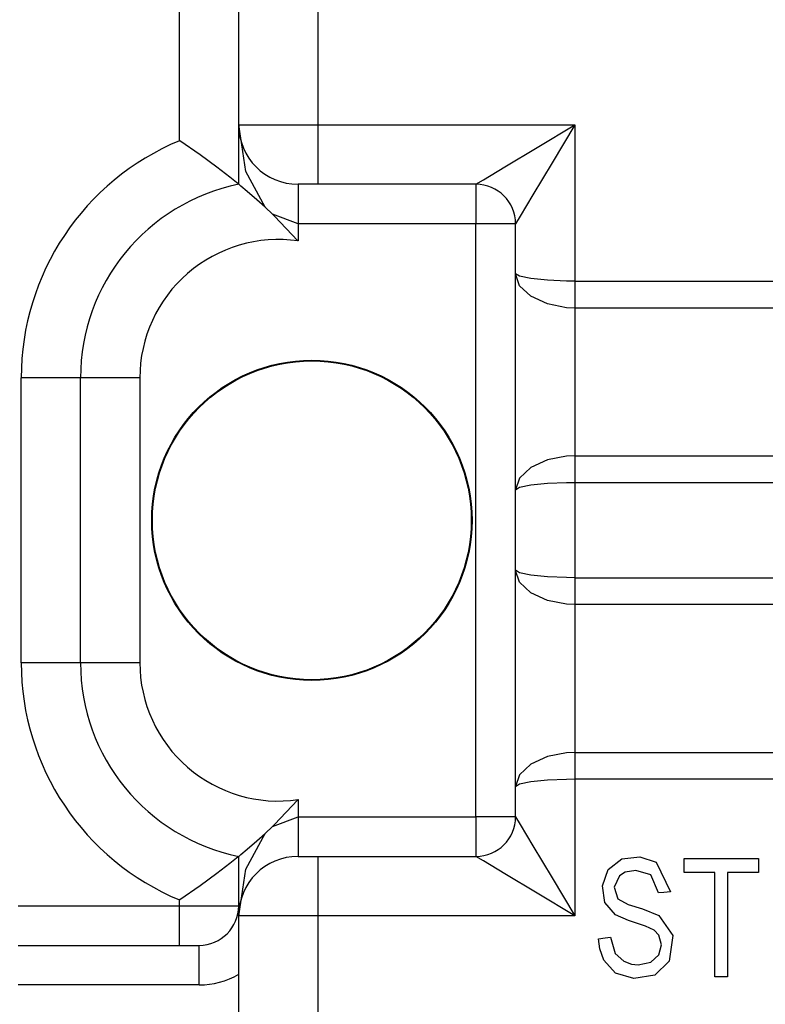
# Model space of a CAD drawing. Units: inches. Extents: x 0 to 16.4, y 0 to 36.1.
# Drawn here: x 1.5 to 1.7, y 27.6 to 27.9 of the extents above; entities that cross this region are included whole.
import ezdxf

# ---------------------------------------------------------------- set-up
doc = ezdxf.new("R2010")
doc.units = ezdxf.units.IN
doc.header["$MEASUREMENT"] = 0
doc.layers.add('geom', color=7, linetype='Continuous', true_color=0xffffff)

msp = doc.modelspace()

# ---------------------------------------------------------------- linework, layer by layer
at = {"layer": 'geom', "color": 7, "linetype": 'Continuous'}
for p, q in [((1.522380568372242, 27.89588437767479), (1.522380568372242, 28.15686903686974)), ((1.544880606519214, 27.90186892242882), (1.544880606519214, 28.14186893196556)), ((1.574880577908985, 28.14186893196556), (1.574880577908985, 27.90186892242882)), ((1.544880606519214, 27.87936888428185), (1.544880606519214, 27.90186892242882)), ((1.544880606519214, 27.90186892242882), (1.548899866925709, 27.90186892242882)), ((1.547532655583851, 27.88420615883324), (1.544880606519214, 27.90186892242882)), ((1.548899866925709, 27.90186892242882), (1.5598805922141, 27.90186892242882)), ((1.5598805922141, 27.90186892242882), (1.574880577908985, 27.90186892242882)), ((1.574880577908985, 27.90186892242882), (1.672380544530384, 27.90186892242882)), ((1.574880577908985, 27.90186892242882), (1.574880577908985, 27.88595901222679)), ((1.658030011044971, 27.89325867386314), (1.672380544530384, 27.90186892242882)), ((1.672380544530384, 27.90186892242882), (1.66377017675542, 27.88751826973412)), ((1.672380544530384, 27.90186892242882), (1.672380544530384, 27.84261165352318)), ((1.52252171217107, 27.89579020233604), (1.522380568372242, 27.89588437767479)), ((1.530227043019764, 27.89049182625267), (1.52252171217107, 27.89579020233604)), ((1.536537148343555, 27.88589177818749), (1.530227043019764, 27.89049182625267)), ((1.645864106999866, 27.88595901222679), (1.658030011044971, 27.89325867386314)), ((1.574880577908985, 27.88595901222679), (1.574880577908985, 27.87936888428185)), ((1.637735106336109, 27.88108168335411), (1.645864106999866, 27.88595901222679)), ((1.66377017675542, 27.88751826973412), (1.656470634328358, 27.8753524848983)), ((1.541529275762073, 27.8820561000869), (1.536537148343555, 27.88589177818749)), ((1.554863669263355, 27.87070737572166), (1.547532655583851, 27.88420615883324)), ((1.543985702382557, 27.88009606094811), (1.541529275762073, 27.8820561000869)), ((1.544880606519214, 27.87936888428185), (1.543985702382557, 27.88009606094811)), ((1.545744397031299, 27.87866030426476), (1.544880606519214, 27.87936888428185)), ((1.548111655103199, 27.87668166847679), (1.545744397031299, 27.87866030426476)), ((1.569577314244739, 27.87936888428185), (1.567380644666187, 27.87936888428185)), ((1.567380644666187, 27.87936888428185), (1.567380644666187, 27.87497554512474)), ((1.574880577908985, 27.87936888428185), (1.569577314244739, 27.87936888428185)), ((1.634880639897816, 27.87936888428185), (1.574880577908985, 27.87936888428185)), ((1.634880639897816, 27.87936888428185), (1.637735106336109, 27.88108168335411)), ((1.634880639897816, 27.87936888428185), (1.634880639897816, 27.87497554512474)), ((1.551773287641041, 27.87350736351463), (1.548111655103199, 27.87668166847679)), ((1.567380644666187, 27.87497554512474), (1.567380644666187, 27.86436901779625)), ((1.634880639897816, 27.87497554512474), (1.634880639897816, 27.86436901779625)), ((1.656470634328358, 27.8753524848983), (1.651593305455677, 27.86722336502525)), ((1.554863669263355, 27.87070737572166), (1.551773287641041, 27.87350736351463)), ((1.557753302442066, 27.86797509880516), (1.554863669263355, 27.87070737572166)), ((1.567380644666187, 27.86436901779625), (1.557753302442066, 27.86797509880516)), ((1.558453418599598, 27.86729489059898), (1.557753302442066, 27.86797509880516)), ((1.567273237096302, 27.85796962471458), (1.558453418599598, 27.86729489059898)), ((1.567380644666187, 27.86436901779625), (1.567380644666187, 27.85784588547203)), ((1.634880639897816, 27.86436901779625), (1.567380644666187, 27.86436901779625)), ((1.634880639897816, 27.6393688747451), (1.634880639897816, 27.86436901779625)), ((1.645487167226307, 27.86436901779625), (1.634880639897816, 27.86436901779625)), ((1.649880625592701, 27.86436901779625), (1.645487167226307, 27.86436901779625)), ((1.651593305455677, 27.86722336502525), (1.649880625592701, 27.86436901779625)), ((1.649880625592701, 27.84544811935875), (1.649880625592701, 27.86436901779625)), ((1.567380644666187, 27.85784588547203), (1.567273237096302, 27.85796962471458)), ((1.649880625592701, 27.81911383362267), (1.649880625592701, 27.84544811935875)), ((1.649881340848438, 27.84542642326805), (1.649880625592701, 27.84544811935875)), ((1.649881340848438, 27.84534917564842), (1.649880625592701, 27.84544811935875)), ((1.651410557614795, 27.84444318504784), (1.649881340848438, 27.84542642326805)), ((1.651410557614795, 27.84087334366295), (1.649881340848438, 27.84534917564842)), ((1.655643798696033, 27.84357510300133), (1.651410557614795, 27.84444318504784)), ((1.661969639646045, 27.84294400902245), (1.655643798696033, 27.84357510300133)), ((1.669237233983509, 27.84264050217125), (1.661969639646045, 27.84294400902245)), ((1.672380544530384, 27.84261165352318), (1.669237233983509, 27.84264050217125)), ((1.672380544530384, 27.84261165352318), (2.30988047300481, 27.84261165352318)), ((1.672380544530384, 27.84261165352318), (1.672380544530384, 27.83713446350548)), ((1.655643798696033, 27.83688364716026), (1.651410557614795, 27.84087334366295)), ((1.661969639646045, 27.83396063538048), (1.655643798696033, 27.83688364716026)), ((1.669237233983509, 27.8325480052993), (1.661969639646045, 27.83396063538048)), ((1.672380544530384, 27.83713446350548), (1.672380544530384, 27.83241353722069)), ((1.672380544530384, 27.83241353722069), (1.669237233983509, 27.8325480052993)), ((2.30988047300481, 27.83241353722069), (1.672380544530384, 27.83241353722069)), ((1.672380544530384, 27.83241353722069), (1.672380544530384, 27.81454215736839)), ((1.649880625592701, 27.78962431641075), (1.649880625592701, 27.81911383362267)), ((1.672380544530384, 27.81454215736839), (1.672380544530384, 27.79419575424645)), ((1.462380625592701, 27.69785366745445), (1.462380625592701, 27.8058842250869)), ((1.478290535794727, 27.8058842250869), (1.462380625592701, 27.8058842250869)), ((1.484880544530384, 27.8058842250869), (1.478290535794727, 27.8058842250869)), ((1.484880544530384, 27.69785366745445), (1.484880544530384, 27.8058842250869)), ((1.49147067247533, 27.8058842250869), (1.484880544530384, 27.8058842250869)), ((1.507380582677357, 27.8058842250869), (1.49147067247533, 27.8058842250869)), ((1.507380582677357, 27.8058842250869), (1.507380582677357, 27.69785366745445)), ((1.672380544530384, 27.79419575424645), (1.672380544530384, 27.77632437439415)), ((1.649880625592701, 27.76328979225609), (1.649880625592701, 27.78962431641075)), ((1.661969639646045, 27.77477727623436), (1.655643798696033, 27.77185426445457)), ((1.669237233983509, 27.77618990631554), (1.661969639646045, 27.77477727623436)), ((1.672380544530384, 27.77632437439415), (1.669237233983509, 27.77618990631554)), ((1.672380544530384, 27.77632437439415), (2.30988047300481, 27.77632437439415)), ((1.672380544530384, 27.77632437439415), (1.672380544530384, 27.77160344810936)), ((1.655643798696033, 27.77185426445457), (1.651410557614795, 27.76786456795189)), ((1.672380544530384, 27.77160344810936), (1.672380544530384, 27.76612625809166)), ((1.651410557614795, 27.76786456795189), (1.649881340848438, 27.76338873596642)), ((1.649881340848438, 27.76338873596642), (1.649880625592701, 27.76328979225609)), ((1.649881340848438, 27.76331172676537), (1.649880625592701, 27.76328979225609)), ((1.649880625592701, 27.73294816704247), (1.649880625592701, 27.76328979225609)), ((1.651410557614795, 27.764294726567), (1.649881340848438, 27.76331172676537)), ((1.655643798696033, 27.76516280861351), (1.651410557614795, 27.764294726567)), ((1.661969639646045, 27.76579390259239), (1.655643798696033, 27.76516280861351)), ((1.669237233983509, 27.76609740944359), (1.661969639646045, 27.76579390259239)), ((1.672380544530384, 27.76612625809166), (1.669237233983509, 27.76609740944359)), ((2.30988047300481, 27.76612625809166), (1.672380544530384, 27.76612625809166)), ((1.672380544530384, 27.76612625809166), (1.672380544530384, 27.73011170120689)), ((1.649880625592701, 27.7066136428878), (1.649880625592701, 27.73294816704247)), ((1.649881340848438, 27.73292623253319), (1.649880625592701, 27.73294816704247)), ((1.649881340848438, 27.73284922333214), (1.649880625592701, 27.73294816704247)), ((1.651410557614795, 27.73194323273155), (1.649881340848438, 27.73292623253319)), ((1.651410557614795, 27.72837339134666), (1.649881340848438, 27.73284922333214)), ((1.655643798696033, 27.73107515068504), (1.651410557614795, 27.73194323273155)), ((1.661969639646045, 27.73044405670616), (1.655643798696033, 27.73107515068504)), ((1.669237233983509, 27.73014054985497), (1.661969639646045, 27.73044405670616)), ((1.672380544530384, 27.73011170120689), (1.669237233983509, 27.73014054985497)), ((1.672380544530384, 27.73011170120689), (2.062380530225269, 27.73011170120689)), ((1.672380544530384, 27.73011170120689), (1.672380544530384, 27.72463427277061)), ((1.655643798696033, 27.72438369484398), (1.651410557614795, 27.72837339134666)), ((1.661969639646045, 27.72146068306419), (1.655643798696033, 27.72438369484398)), ((1.672380544530384, 27.72463427277061), (1.672380544530384, 27.7199135849044)), ((1.669237233983509, 27.72004805298302), (1.661969639646045, 27.72146068306419)), ((1.672380544530384, 27.7199135849044), (1.669237233983509, 27.72004805298302)), ((2.062380530225269, 27.7199135849044), (1.672380544530384, 27.7199135849044)), ((1.672380544530384, 27.7199135849044), (1.672380544530384, 27.70204220505211)), ((1.649880625592701, 27.67712412567589), (1.649880625592701, 27.7066136428878)), ((1.672380544530384, 27.70204220505211), (1.672380544530384, 27.68169580193016)), ((1.478290535794727, 27.69785366745445), (1.462380625592701, 27.69785366745445)), ((1.484880544530384, 27.69785366745445), (1.478290535794727, 27.69785366745445)), ((1.49147067247533, 27.69785366745445), (1.484880544530384, 27.69785366745445)), ((1.507380582677357, 27.69785366745445), (1.49147067247533, 27.69785366745445)), ((1.672380544530384, 27.68169580193016), (1.672380544530384, 27.66382442207787)), ((1.649880625592701, 27.6507898399398), (1.649880625592701, 27.67712412567589)), ((1.661969639646045, 27.66227732391808), (1.655643798696033, 27.65935431213829)), ((1.669237233983509, 27.66368995399925), (1.661969639646045, 27.66227732391808)), ((1.672380544530384, 27.66382442207787), (1.669237233983509, 27.66368995399925)), ((1.672380544530384, 27.66382442207787), (2.062380530225269, 27.66382442207787)), ((1.672380544530384, 27.66382442207787), (1.672380544530384, 27.65910349579308)), ((1.655643798696033, 27.65935431213829), (1.651410557614795, 27.65536461563561)), ((1.672380544530384, 27.65910349579308), (1.672380544530384, 27.65362630577538)), ((1.651410557614795, 27.65536461563561), (1.649881340848438, 27.65088878365013)), ((1.649881340848438, 27.65088878365013), (1.649880625592701, 27.6507898399398)), ((1.649881340848438, 27.6508115360305), (1.649880625592701, 27.6507898399398)), ((1.649880625592701, 27.6393688747451), (1.649880625592701, 27.6507898399398)), ((1.651410557614795, 27.65179477425072), (1.649881340848438, 27.6508115360305)), ((1.655643798696033, 27.65266285629723), (1.651410557614795, 27.65179477425072)), ((1.661969639646045, 27.65329395027611), (1.655643798696033, 27.65266285629723)), ((1.669237233983509, 27.6535974571273), (1.661969639646045, 27.65329395027611)), ((1.672380544530384, 27.65362630577538), (1.669237233983509, 27.6535974571273)), ((2.062380530225269, 27.65362630577538), (1.672380544530384, 27.65362630577538)), ((1.672380544530384, 27.65362630577538), (1.672380544530384, 27.60186897011253)), ((1.558453418599598, 27.63644324036095), (1.567273237096302, 27.64576826782677)), ((1.567273237096302, 27.64576826782677), (1.567380644666187, 27.6458922454879)), ((1.567380644666187, 27.6458922454879), (1.567380644666187, 27.6393688747451)), ((1.557753302442066, 27.63576279373619), (1.567380644666187, 27.6393688747451)), ((1.567380644666187, 27.6393688747451), (1.634880639897816, 27.6393688747451)), ((1.567380644666187, 27.6393688747451), (1.567380644666187, 27.62876234741661)), ((1.634880639897816, 27.6393688747451), (1.634880639897816, 27.62876234741661)), ((1.645487167226307, 27.6393688747451), (1.634880639897816, 27.6393688747451)), ((1.649880625592701, 27.6393688747451), (1.645487167226307, 27.6393688747451)), ((1.649880625592701, 27.6393688747451), (1.651593305455677, 27.6365145275161)), ((1.554863669263355, 27.63303051681969), (1.557753302442066, 27.63576279373619)), ((1.557753302442066, 27.63576279373619), (1.558453418599598, 27.63644324036095)), ((1.651593305455677, 27.6365145275161), (1.656470634328358, 27.62838540764305)), ((1.547532655583851, 27.61953173370811), (1.554863669263355, 27.63303051681969)), ((1.551773287641041, 27.63023052902672), (1.554863669263355, 27.63303051681969)), ((1.548111655103199, 27.62705622406456), (1.551773287641041, 27.63023052902672)), ((1.567380644666187, 27.62876234741661), (1.567380644666187, 27.62436900825951)), ((1.634880639897816, 27.62876234741661), (1.634880639897816, 27.62436900825951)), ((1.656470634328358, 27.62838540764305), (1.66377017675542, 27.61621962280724)), ((1.544880606519214, 27.62436900825951), (1.545744397031299, 27.62507782669518)), ((1.545744397031299, 27.62507782669518), (1.548111655103199, 27.62705622406456)), ((1.541529275762073, 27.62168179245445), (1.536537148343555, 27.61784611435387)), ((1.543985702382557, 27.62364183159325), (1.541529275762073, 27.62168179245445)), ((1.544880606519214, 27.62436900825951), (1.543985702382557, 27.62364183159325)), ((1.544880606519214, 27.60186897011253), (1.544880606519214, 27.62436900825951)), ((1.567380644666187, 27.62436900825951), (1.569577314244739, 27.62436900825951)), ((1.569577314244739, 27.62436900825951), (1.574880577908985, 27.62436900825951)), ((1.574880577908985, 27.62436900825951), (1.634880639897816, 27.62436900825951)), ((1.574880577908985, 27.62436900825951), (1.574880577908985, 27.61777888031456)), ((1.637735106336109, 27.62265620918724), (1.634880639897816, 27.62436900825951)), ((1.645864106999866, 27.61777888031456), (1.637735106336109, 27.62265620918724)), ((1.684998370992176, 27.61943207474205), (1.690141178952686, 27.62340889664146)), ((1.690141178952686, 27.62340889664146), (1.697042204724781, 27.62424336166832)), ((1.697042204724781, 27.62424336166832), (1.703191735135547, 27.62216768951866)), ((1.703191735135547, 27.62216768951866), (1.708672024594776, 27.61086188049767)), ((1.713775374280445, 27.62128363342735), (1.713775374280445, 27.62362633438561)), ((1.713775374280445, 27.62362633438561), (1.729616381513111, 27.62362633438561)), ((1.713775374280445, 27.61830197067711), (1.713775374280445, 27.62128363342735)), ((1.729616381513111, 27.62362633438561), (1.742062785016529, 27.62362633438561)), ((1.742062785016529, 27.62362633438561), (1.742062785016529, 27.62064467163536)), ((1.536537148343555, 27.61784611435387), (1.530227043019764, 27.61324630470726)), ((1.544880606519214, 27.60186897011253), (1.547532655583851, 27.61953173370811)), ((1.574880577908985, 27.61777888031456), (1.574880577908985, 27.60186897011253)), ((1.658030011044971, 27.61047945709679), (1.645864106999866, 27.61777888031456)), ((1.682850934850208, 27.61316548080895), (1.684998370992176, 27.61943207474205)), ((1.689267851697437, 27.61703930588219), (1.687325097905628, 27.6126457283065)), ((1.691436268674366, 27.618383032994), (1.689267851697437, 27.61703930588219)), ((1.695490099774829, 27.61901889534447), (1.691436268674366, 27.618383032994)), ((1.701155402051441, 27.61733661385033), (1.695490099774829, 27.61901889534447)), ((1.704155184613697, 27.61052046509239), (1.701155402051441, 27.61733661385033)), ((1.718938805448047, 27.61830197067711), (1.713775374280445, 27.61830197067711)), ((1.725510575162403, 27.61830197067711), (1.718938805448047, 27.61830197067711)), ((1.725510575162403, 27.60084472389671), (1.725510575162403, 27.61830197067711)), ((1.735483385907642, 27.61830197067711), (1.730313994275562, 27.61830197067711)), ((1.730313994275562, 27.61830197067711), (1.730313994275562, 27.59608374329063)), ((1.742062785016529, 27.61830197067711), (1.735483385907642, 27.61830197067711)), ((1.742062785016529, 27.62064467163536), (1.742062785016529, 27.61830197067711)), ((1.530227043019764, 27.61324630470726), (1.52252171217107, 27.60794792862389)), ((1.66377017675542, 27.61621962280724), (1.672380544530384, 27.60186897011253)), ((1.672380544530384, 27.60186897011253), (1.658030011044971, 27.61047945709679)), ((1.683805920468799, 27.60682664604637), (1.682850934850208, 27.61316548080895)), ((1.687325097905628, 27.6126457283065), (1.688709475385181, 27.60830293388817)), ((1.706142641889087, 27.61067066879723), (1.704155184613697, 27.61052046509239)), ((1.708672024594776, 27.61086188049767), (1.706142641889087, 27.61067066879723)), ((1.52252171217107, 27.60794792862389), (1.522380568372242, 27.60785375328514)), ((1.522380568372242, 27.60561905594322), (1.522380568372242, 27.60785375328514)), ((1.687821366178028, 27.60215864868614), (1.683805920468799, 27.60682664604637)), ((1.688709475385181, 27.60830293388817), (1.692560412274829, 27.60616718025658)), ((1.692560412274829, 27.60616718025658), (1.697996117459766, 27.60447703094933)), ((1.46125552831792, 27.60561905594322), (1.522380568372242, 27.60561905594322)), ((1.522380568372242, 27.60561905594322), (1.538290478574268, 27.60561905594322)), ((1.522380568372242, 27.59501229019615), (1.522380568372242, 27.60561905594322)), ((1.538290478574268, 27.60561905594322), (1.544880606519214, 27.60561905594322)), ((1.692692257749073, 27.59998450966332), (1.687821366178028, 27.60215864868614)), ((1.697996117459766, 27.60447703094933), (1.70427892385625, 27.60189877243492)), ((1.544880606519214, 27.44924400539848), (1.544880606519214, 27.60186897011253)), ((1.548899866925709, 27.60186897011253), (1.544880606519214, 27.60186897011253)), ((1.5598805922141, 27.60186897011253), (1.548899866925709, 27.60186897011253)), ((1.574880577908985, 27.60186897011253), (1.5598805922141, 27.60186897011253)), ((1.672380544530384, 27.60186897011253), (1.574880577908985, 27.60186897011253)), ((1.574880577908985, 27.60186897011253), (1.574880577908985, 27.43681750984642)), ((1.699110485898487, 27.59791622848961), (1.692692257749073, 27.59998450966332)), ((1.70427892385625, 27.60189877243492), (1.709503390180103, 27.59439645500633)), ((1.725510575162403, 27.57862625809166), (1.725510575162403, 27.60084472389671)), ((1.522380568372242, 27.59061895103905), (1.522380568372242, 27.59501229019615)), ((1.702467419492237, 27.59632454605553), (1.699110485898487, 27.59791622848961)), ((1.704264380322925, 27.59453068466637), (1.702467419492237, 27.59632454605553)), ((1.730313994275562, 27.59608374329063), (1.730313994275562, 27.57862625809166)), ((1.681380607472889, 27.59314857216332), (1.683917619573108, 27.59344468803856)), ((1.681811429845325, 27.58934841843102), (1.681380607472889, 27.59314857216332)), ((1.683917619573108, 27.59344468803856), (1.685910918103687, 27.59367762299034)), ((1.685910918103687, 27.59367762299034), (1.68769595800542, 27.58754168243858)), ((1.704256035672657, 27.58700047226402), (1.705287672864429, 27.59085617752525)), ((1.705287672864429, 27.59085617752525), (1.704264380322925, 27.59453068466637)), ((1.709503390180103, 27.59439645500633), (1.708167054044239, 27.58458195419762)), ((1.46125552831792, 27.59061895103905), (1.529880620824329, 27.59061895103905)), ((1.529880620824329, 27.58622561188194), (1.529880620824329, 27.59061895103905)), ((1.683345534192554, 27.58504281731102), (1.681811429845325, 27.58934841843102)), ((1.68769595800542, 27.58754168243858), (1.690959908353321, 27.58458195419762)), ((1.529880620824329, 27.57561908455345), (1.529880620824329, 27.58622561188194)), ((1.687839009152881, 27.58005176277611), (1.683345534192554, 27.58504281731102)), ((1.690959908353321, 27.58458195419762), (1.693878151761524, 27.58348046036217)), ((1.693878151761524, 27.58348046036217), (1.696431853162281, 27.58323393555138)), ((1.696431853162281, 27.58323393555138), (1.70117161451482, 27.5842295715377)), ((1.70117161451482, 27.5842295715377), (1.704256035672657, 27.58700047226402)), ((1.708167054044239, 27.58458195419762), (1.702685334073536, 27.5792463848159)), ((1.694703556882373, 27.57799802513573), (1.687839009152881, 27.58005176277611)), ((1.702685334073536, 27.5792463848159), (1.694703556882373, 27.57799802513573)), ((1.727624155866138, 27.57862625809166), (1.725510575162403, 27.57862625809166)), ((1.730313994275562, 27.57862625809166), (1.727624155866138, 27.57862625809166)), ((1.529880620824329, 27.57561908455345), (1.46125552831792, 27.57561908455345))]:
    msp.add_line(p, q, dxfattribs=at)
for radius in [0.06075000017881393, 0.06047672778367996]:
    msp.add_circle((1.572630621778004, 27.75186906547997), radius, dxfattribs=at)
for centre, radius, start, end in [((1.567380644666187, 27.90186892242882), 0.02250000089406967, 180, 270), ((1.5598805922141, 27.8058842250869), 0.09749999642372117, 112.6198649480403, 180), ((1.5598805922141, 27.8058842250869), 0.07500000298023238, 101.5369592839569, 180), ((1.634880639897816, 27.86436901779625), 0.01499999966472387, 0, 90), ((1.5598805922141, 27.8058842250869), 0.05249999836087217, 81.786789217776, 180), ((1.5598805922141, 27.69785366745445), 0.09749999642372131, 180, 247.3801350519597), ((1.5598805922141, 27.69785366745445), 0.07500000298023224, 180, 258.463040716043), ((1.5598805922141, 27.69785366745445), 0.05249999836087227, 180, 278.213210782224), ((1.634880639897816, 27.6393688747451), 0.01499999966472387, 270, 0), ((1.567380644666187, 27.60186897011253), 0.02250000089406967, 90, 180), ((1.529880620824329, 27.60561905594322), 0.01499999966472387, 270, 0), ((1.529880620824329, 27.60561905594322), 0.02999999932944775, 270, 300.0000002464886)]:
    msp.add_arc(centre, radius, start, end, dxfattribs=at)

doc.saveas('drawing.dxf')
